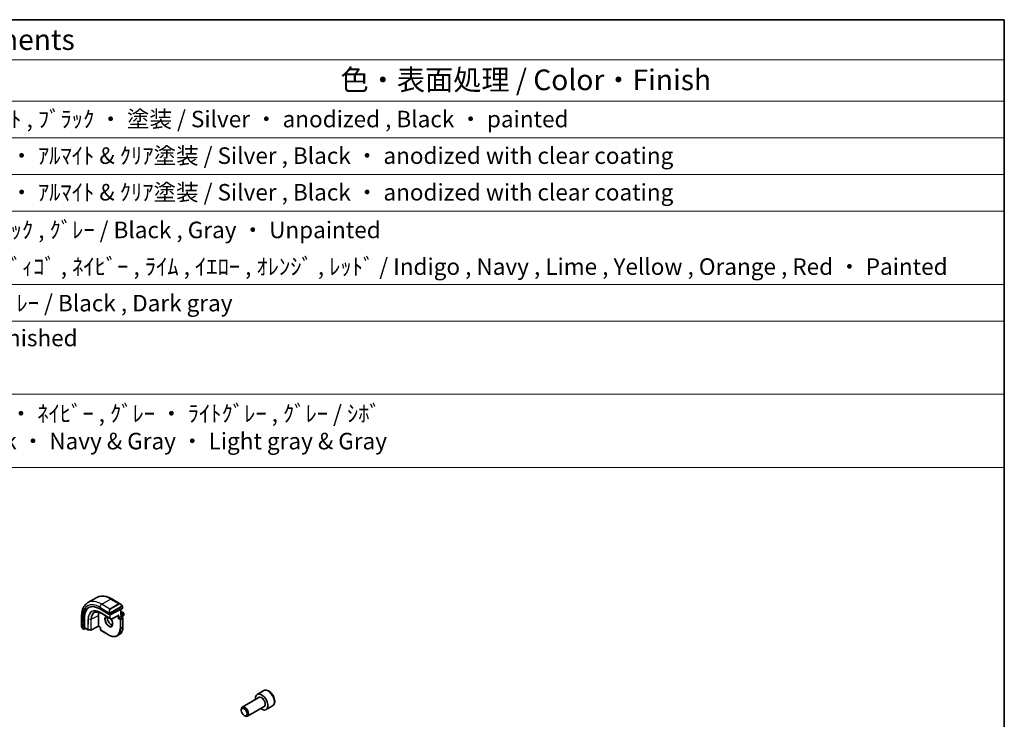
# Model space of a CAD drawing. Units: millimetres. Extents: x 58 to 7136, y 32 to 1437.
# Drawn here: x 1145 to 1622, y 817 to 1156 of the extents above; entities that cross this region are included whole.
import ezdxf

# ---------------------------------------------------------------- set-up
doc = ezdxf.new("R2010")
doc.units = ezdxf.units.MM
doc.header["$LTSCALE"] = 4
for name, color, linetype, lineweight in [('Border (ISO)', 7, 'Continuous', 35), ('Symbol (ISO)', 7, 'Continuous', 18), ('Visible (ISO)', 7, 'Continuous', 35), ('Visible Narrow (ISO)', 7, 'Continuous', 25)]:
    doc.layers.add(name, color=color, linetype=linetype, lineweight=lineweight)
doc.styles.add('Note Text (TK)', font='MS PGothic.ttf')
doc.styles.add('Note Text (TK2)', font='MS PGothic.ttf')

# ---------------------------------------------------------------- blocks, each defined once
blk = doc.blocks.new('図面枠 tk図枠')
at = {"layer": 'Border (ISO)'}
for p, q in [((14.5, 289), (405.5, 289)), ((405.5, 289), (405.5, 8))]:
    blk.add_line(p, q, dxfattribs=at)
blk = doc.blocks.new('構成内容2 _ Components')
at = {"layer": 'Symbol (ISO)'}
for p, q in [((405.5, 289), (123.35, 289)), ((405.5, 289), (405.5, 284.16)), ((405.5, 284.16), (123.35, 284.16)), ((405.5, 284.16), (405.5, 279.12)), ((405.5, 279.12), (123.35, 279.12)), ((405.5, 279.12), (405.5, 234.8)), ((405.5, 274.69), (123.35, 274.69)), ((405.5, 270.25), (123.35, 270.25)), ((405.5, 265.82), (123.35, 265.82)), ((405.5, 256.95), (123.35, 256.95)), ((405.5, 252.52), (123.35, 252.52)), ((405.5, 243.66), (123.35, 243.66)), ((405.5, 234.8), (123.35, 234.8))]:
    blk.add_line(p, q, dxfattribs=at)
at = {"layer": 'Symbol (ISO)', "color": 7, "attachment_point": 7}
for s, insert, char_height, style in [('構成内容 / Components', (255.97, 284.56), 2.5, 'Note Text (TK)'), ('色・表面処理 / Color・Finish', (325.16, 279.69), 2.5, 'Note Text (TK)'), ('ｼﾙﾊﾞｰ ・ ｱﾙﾏｲﾄ , ﾌﾞﾗｯｸ ・ 塗装 / Silver ・ anodized , Black ・ painted', (268.96, 275.35), 2, 'Note Text (TK2)'), ('ｼﾙﾊﾞｰ , ﾌﾞﾗｯｸ ・ ｱﾙﾏｲﾄ & ｸﾘｱ塗装 / Silver , Black ・ anodized with clear coating', (268.96, 270.92), 2, 'Note Text (TK2)'), ('ｼﾙﾊﾞｰ , ﾌﾞﾗｯｸ ・ ｱﾙﾏｲﾄ & ｸﾘｱ塗装 / Silver , Black ・ anodized with clear coating', (268.96, 266.49), 2, 'Note Text (TK2)'), ('塗装無 ： ﾌﾞﾗｯｸ , ｸﾞﾚｰ / Black , Gray ・ Unpainted', (269, 261.93), 2, 'Note Text (TK2)'), ('塗装付 ： ｲﾝﾃﾞｨｺﾞ , ﾈｲﾋﾞｰ , ﾗｲﾑ , ｲｴﾛｰ , ｵﾚﾝｼﾞ , ﾚｯﾄﾞ / Indigo , Navy , Lime , Yellow , Orange , Red ・ Painted', (269, 257.49), 2, 'Note Text (TK2)'), ('ﾌﾞﾗｯｸ , ﾀﾞｰｸｸﾞﾚｰ / Black , Dark gray', (268.95, 253.07), 2, 'Note Text (TK2)'), ('無処理 / Unfinished', (269.04, 248.85), 2, 'Note Text (TK2)'), ('ﾌﾞﾗｯｸ , ﾌﾞﾗｯｸ ・ ﾈｲﾋﾞｰ , ｸﾞﾚｰ ・ ﾗｲﾄｸﾞﾚｰ , ｸﾞﾚｰ / ｼﾎﾞ \\PBlack & Black ・ Navy & Gray ・ Light gray & Gray', (268.88, 236.37), 2, 'Note Text (TK2)')]:
    blk.add_mtext(s, dxfattribs=dict(at, insert=insert, char_height=char_height, style=style))

msp = doc.modelspace()

# ---------------------------------------------------------------- linework, layer by layer
at = {"layer": 'Visible (ISO)'}
for p, q in [((1178.3408, 873.7622), (1182.6542, 876.2525)), ((1189.9386, 875.5769), (1194.1672, 873.0513)), ((1184.0888, 870.7349), (1188.8964, 867.8634)), ((1185.0687, 868.4977), (1189.5229, 865.8373)), ((1189.1791, 867.8521), (1194.9721, 870.8519)), ((1189.7174, 865.8314), (1193.0914, 867.5786)), ((1194.3172, 870.5128), (1194.2776, 867.8889)), ((1194.3025, 869.5373), (1195.5927, 868.7667)), ((1195.0446, 871.8525), (1195.0306, 870.9274)), ((1195.6901, 868.592), (1195.6767, 867.7017)), ((1175.2837, 867.4845), (1175.2109, 862.6543)), ((1176.2378, 861.0511), (1176.3209, 866.5545)), ((1176.616, 861.6488), (1176.6929, 866.7476)), ((1183.3858, 862.4227), (1183.4627, 867.5215)), ((1193.2176, 866.475), (1194.2076, 867.0466)), ((1194.3077, 867.0564), (1195.2268, 866.5075)), ((1194.527, 866.9255), (1195.5767, 867.5315)), ((1195.3242, 866.3327), (1195.2577, 861.9219)), ((1175.785, 861.2547), (1176.2788, 860.9598)), ((1176.3842, 860.9664), (1177.0597, 861.3169)), ((1176.657, 861.5575), (1178.3452, 860.5492)), ((1178.4427, 860.5209), (1179.7333, 860.4883)), ((1183.3862, 862.3557), (1179.8304, 860.5107)), ((1184.4214, 861.7374), (1183.3862, 862.3557)), ((1184.4214, 861.7374), (1184.4048, 860.6389)), ((1184.5022, 860.4642), (1188.3554, 858.1627)), ((1192.5532, 857.719), (1193.5431, 858.2905)), ((1263.5028, 831.1772), (1260.3208, 829.3401)), ((1261.1251, 827.7837), (1253.0576, 823.1259)), ((1252.5398, 821.5808), (1252.5398, 821.9815)), ((1263.6251, 823.4536), (1255.5576, 818.7958)), ((1267.7528, 823.816), (1264.5708, 821.9789)), ((1253.9605, 819.1199), (1254.3076, 818.9196))]:
    msp.add_line(p, q, dxfattribs=at)
for centre, start, end in [((1195.4767, 867.7047), 300, 359.135941), ((1195.4902, 868.595), 359.135941, 59.150728), ((1189.6254, 866.009), 239.150728, 297.376692), ((1195.1242, 866.3358), 359.135941, 59.150728), ((1178.4477, 860.7209), 239.150728, 268.550526), ((1179.7383, 860.6882), 268.550526, 297.423176), ((1184.6048, 860.6359), 179.135941, 239.150728)]:
    msp.add_arc(centre, 0.2, start, end, dxfattribs=at)
for centre, major_axis, ratio, start_param, end_param in [((1183.957, 861.9936), (-5.4004, 9.3537), 0.57735027, 5.4805242, 7.05132052), ((1184.3105, 862.1977), (-5.3873, 9.331), 0.57735027, 6.27889623, 7.05132052), ((1188.4117, 864.5655), (-3.5, 6.0622), 0.57735027, 0.46132992, 0.76813522), ((1189.0377, 867.9365), (0.1998, -0.0116), 0.55626046, 3.95973006, 5.53052639), ((1193.095, 867.8057), (-0.1451, -0.2345), 0.59735485, 0.78485448, 1.58012178), ((1194.0759, 867.7785), (0.1433, 0.2439), 0.58231189, 4.70814839, 5.48476479), ((1194.8307, 870.9364), (-0.1998, 0.0116), 0.55626046, 2.38893373, 3.16555012), ((1193.0738, 866.3976), (0.2017, 0.1125), 0.01494829, 3.92713983, 5.49793616), ((1194.2051, 866.8847), (0.1026, 0.1717), 0.56729797, 0, 0.79388191), ((1176.3867, 861.1283), (0.1107, 0.1667), 0.59667734, 2.39320877, 3.96400509), ((1176.7649, 861.726), (0.1107, 0.1667), 0.59667734, 2.39320877, 3.17012318), ((1183.3931, 862.5845), (-0.0068, -0.2289), 0.01481199, 5.49801456, 6.27492898), ((1184.6231, 861.8498), (0.2017, 0.1125), 0.01494829, 3.15022541, 3.92713983), ((1262.4458, 825.6595), (2.125, -3.6806), 0.57735027, 5.34126391, 10.36669936), ((1254.3076, 820.9608), (1.25, -2.1651), 0.57735027, 5.49778714, 10.21017612)]:
    msp.add_ellipse(centre, major_axis=major_axis, ratio=ratio, start_param=start_param, end_param=end_param, dxfattribs=at)
msp.add_ellipse((1253.9605, 820.7605), major_axis=(1.0046, -1.7401), ratio=0.57735027, dxfattribs=at)
for points, knots in [([(1178.3408, 873.7622), (1177.944, 873.5331), (1177.5781, 873.2508), (1176.9258, 872.5982), (1176.6394, 872.2282), (1176.1507, 871.4216), (1175.9482, 870.9849), (1175.6244, 870.0603), (1175.5029, 869.5723), (1175.3367, 868.5561), (1175.2919, 868.0279), (1175.2837, 867.4845)], [5.51505009, 5.51505009, 5.51505009, 5.51505009, 5.668677133, 5.668677133, 5.822304177, 5.822304177, 5.97593122, 5.97593122, 6.129558264, 6.129558264, 6.283185307, 6.283185307, 6.283185307, 6.283185307]), ([(1182.6542, 876.2525), (1183.0689, 876.4919), (1183.517, 876.673), (1184.4517, 876.9118), (1184.9381, 876.9699), (1185.9263, 876.9709), (1186.4284, 876.9141), (1187.4353, 876.6972), (1187.9404, 876.5373), (1188.9453, 876.1245), (1189.4452, 875.8716), (1189.9386, 875.5769)], [0.768135217, 0.768135217, 0.768135217, 0.768135217, 0.928667439, 0.928667439, 1.089199661, 1.089199661, 1.249731883, 1.249731883, 1.410264105, 1.410264105, 1.570796327, 1.570796327, 1.570796327, 1.570796327]), ([(1194.1672, 873.0513), (1194.2205, 873.0194), (1194.2731, 872.9838), (1194.3763, 872.9057), (1194.4269, 872.8632), (1194.5256, 872.7722), (1194.5736, 872.7236), (1194.6665, 872.6212), (1194.7113, 872.5674), (1194.7972, 872.4552), (1194.8382, 872.3969), (1194.877, 872.3369)], [0.79388191, 0.79388191, 0.79388191, 0.79388191, 0.92839677, 0.92839677, 1.062911629, 1.062911629, 1.197426488, 1.197426488, 1.331941347, 1.331941347, 1.466456207, 1.466456207, 1.466456207, 1.466456207]), ([(1181.5861, 868.9876), (1181.7672, 869.0772), (1181.9616, 869.1436), (1182.3743, 869.228), (1182.5928, 869.246), (1183.0498, 869.232), (1183.2884, 869.1998), (1183.78, 869.0848), (1184.0329, 869.0019), (1184.5467, 868.7863), (1184.8075, 868.6537), (1185.0687, 868.4977)], [0.8052016, 0.8052016, 0.8052016, 0.8052016, 0.958320546, 0.958320546, 1.111439491, 1.111439491, 1.264558436, 1.264558436, 1.417677382, 1.417677382, 1.570796327, 1.570796327, 1.570796327, 1.570796327]), ([(1194.877, 872.3369), (1194.9118, 872.2831), (1194.9443, 872.2275), (1194.9784, 872.158), (1194.9841, 872.1461), (1194.996, 872.1179), (1195.0023, 872.1016), (1195.0162, 872.0618), (1195.0232, 872.038), (1195.0355, 871.9829), (1195.0394, 871.9522), (1195.0437, 871.8991), (1195.0449, 871.8762), (1195.0446, 871.8525)], [0, 0, 0, 0, 0.0192366927, 0.0192366927, 0.0232185471, 0.0232185471, 0.028422799, 0.028422799, 0.0360138031, 0.0360138031, 0.0464547732, 0.0464547732, 0.0544409636, 0.0544409636, 0.0544409636, 0.0544409636]), ([(1187.8214, 866.8536), (1187.7957, 866.755), (1187.778, 866.6469), (1187.7541, 866.3267), (1187.7673, 866.0983), (1187.8528, 865.6174), (1187.9252, 865.3651), (1188.1236, 864.8622), (1188.25, 864.6119), (1188.5437, 864.1405), (1188.7111, 863.9197), (1189.0681, 863.5314), (1189.2576, 863.3638), (1189.6362, 863.0985), (1189.8253, 863.0004), (1190.0825, 862.9124), (1190.1595, 862.8926), (1190.2334, 862.88)], [6.04411216, 6.04411216, 6.04411216, 6.04411216, 6.21812337, 6.21812337, 6.52530468, 6.52530468, 6.83365133, 6.83365133, 7.14408547, 7.14408547, 7.45507327, 7.45507327, 7.76485634, 7.76485634, 8.07231149, 8.07231149, 8.20923135, 8.20923135, 8.20923135, 8.20923135]), ([(1189.4054, 865.9075), (1189.5731, 865.6959), (1189.7259, 865.4624), (1189.9866, 864.9736), (1190.0942, 864.7182), (1190.252, 864.2149), (1190.3023, 863.967), (1190.3428, 863.5064), (1190.3332, 863.2936), (1190.2605, 862.9235), (1190.1972, 862.7671), (1190.0417, 862.536), (1189.9541, 862.4538), (1189.8532, 862.3955)], [2.0882534, 2.0882534, 2.0882534, 2.0882534, 2.3971706, 2.3971706, 2.70815839, 2.70815839, 3.01794147, 3.01794147, 3.32539662, 3.32539662, 3.6345578, 3.6345578, 3.90972787, 3.90972787, 3.90972787, 3.90972787]), ([(1175.2109, 862.6543), (1175.2099, 862.5906), (1175.2127, 862.5254), (1175.2256, 862.3932), (1175.2356, 862.3261), (1175.2626, 862.1908), (1175.2795, 862.1227), (1175.3197, 861.9865), (1175.3431, 861.9183), (1175.3958, 861.7831), (1175.4252, 861.7161), (1175.4574, 861.6501)], [0.776616392, 0.776616392, 0.776616392, 0.776616392, 0.914584355, 0.914584355, 1.052552318, 1.052552318, 1.190520281, 1.190520281, 1.328488244, 1.328488244, 1.466456207, 1.466456207, 1.466456207, 1.466456207]), ([(1175.785, 861.2547), (1175.7657, 861.2663), (1175.7476, 861.2787), (1175.704, 861.3105), (1175.6782, 861.331), (1175.6352, 861.3728), (1175.6175, 861.3925), (1175.5797, 861.439), (1175.5604, 861.4667), (1175.528, 861.5183), (1175.5141, 861.5418), (1175.4856, 861.5935), (1175.4712, 861.6217), (1175.4574, 861.6501)], [0, 0, 0, 0, 0.0075258771, 0.0075258771, 0.0185255172, 0.0185255172, 0.026561666, 0.026561666, 0.0366150008, 0.0366150008, 0.0448275931, 0.0448275931, 0.0543099536, 0.0543099536, 0.0543099536, 0.0543099536]), ([(1192.5532, 857.719), (1192.3284, 857.5892), (1192.0856, 857.4909), (1191.5727, 857.3598), (1191.3027, 857.3271), (1190.744, 857.3265), (1190.4553, 857.3587), (1189.8667, 857.4854), (1189.5668, 857.58), (1188.9626, 857.8282), (1188.6583, 857.9818), (1188.3554, 858.1627)], [3.909727871, 3.909727871, 3.909727871, 3.909727871, 4.070260093, 4.070260093, 4.230792315, 4.230792315, 4.391324537, 4.391324537, 4.551856758, 4.551856758, 4.71238898, 4.71238898, 4.71238898, 4.71238898]), ([(1193.5431, 858.2905), (1193.7582, 858.4147), (1193.9566, 858.5676), (1194.3142, 858.9253), (1194.4733, 859.1301), (1194.7488, 859.5848), (1194.8652, 859.8347), (1195.0537, 860.3729), (1195.1258, 860.6613), (1195.2253, 861.2696), (1195.2527, 861.5896), (1195.2577, 861.9219)], [2.373457436, 2.373457436, 2.373457436, 2.373457436, 2.52708448, 2.52708448, 2.680711523, 2.680711523, 2.834338567, 2.834338567, 2.98796561, 2.98796561, 3.141592654, 3.141592654, 3.141592654, 3.141592654]), ([(1267.7528, 823.816), (1267.9826, 823.9486), (1268.1804, 824.1343), (1268.5032, 824.5946), (1268.6209, 824.8746), (1268.7744, 825.5229), (1268.7967, 825.8993), (1268.7358, 826.6976), (1268.6482, 827.121), (1268.3755, 827.9614), (1268.191, 828.3782), (1267.745, 829.1673), (1267.4839, 829.5396), (1266.907, 830.2073), (1266.591, 830.5023), (1265.927, 830.9844), (1265.5786, 831.1711), (1264.8839, 831.3995), (1264.536, 831.4454), (1263.9546, 831.3768), (1263.7158, 831.3002), (1263.5028, 831.1772)], [0.78539816, 0.78539816, 0.78539816, 0.78539816, 1.04800674, 1.04800674, 1.33484142, 1.33484142, 1.66267161, 1.66267161, 2.00286933, 2.00286933, 2.34041015, 2.34041015, 2.67621525, 2.67621525, 3.01346095, 3.01346095, 3.35360987, 3.35360987, 3.68358212, 3.68358212, 3.92699082, 3.92699082, 3.92699082, 3.92699082])]:
    msp.add_open_spline(points, degree=3, knots=knots, dxfattribs=at)
msp.add_open_spline([(1187.2532, 866.8988), (1187.3483, 866.9538), (1187.456, 866.9878), (1187.5777, 866.9991)], degree=3, dxfattribs=at)
at = {"layer": 'Visible Narrow (ISO)'}
for p, q in [((1184.9995, 873.0251), (1189.3129, 875.5154)), ((1189.0062, 870.632), (1184.9995, 873.0251)), ((1193.3196, 873.1223), (1189.0062, 870.632)), ((1189.1055, 870.5249), (1193.4188, 873.0152)), ((1189.3129, 875.5154), (1193.3196, 873.1223)), ((1184.1004, 871.5032), (1188.8405, 868.672)), ((1188.867, 866.3225), (1184.4129, 868.9829)), ((1184.45, 868.8939), (1188.9041, 866.2335)), ((1185.067, 868.4987), (1184.45, 868.8939)), ((1189.5211, 865.8384), (1185.067, 868.4987)), ((1188.8903, 867.867), (1188.867, 866.3225)), ((1188.9049, 868.4262), (1188.8964, 867.8634)), ((1189.1498, 866.3197), (1189.1728, 867.849)), ((1189.1791, 867.8521), (1189.1877, 868.4234)), ((1194.826, 871.978), (1189.2725, 868.7716)), ((1189.3122, 868.6324), (1194.8657, 871.8388)), ((1193.2364, 867.7212), (1189.7668, 865.9246)), ((1193.2176, 866.475), (1193.2364, 867.7212)), ((1194.2594, 870.4828), (1194.2173, 867.6941)), ((1194.2173, 867.6941), (1195.6316, 868.5105)), ((1195.4926, 868.7569), (1194.2802, 868.0569)), ((1194.3015, 869.4683), (1195.4926, 868.7569)), ((1195.6181, 867.6203), (1194.4718, 866.9584)), ((1194.986, 871.771), (1194.9721, 870.8519)), ((1195.6316, 868.5105), (1195.6181, 867.6203)), ((1175.5679, 861.5292), (1175.6497, 866.9554)), ((1176.3209, 866.5545), (1176.6929, 866.7476)), ((1178.3832, 865.738), (1178.3063, 860.6392)), ((1178.4425, 860.6035), (1178.5194, 865.7023)), ((1179.81, 865.6696), (1178.5194, 865.7023)), ((1179.81, 865.6696), (1179.7331, 860.5709)), ((1179.8721, 860.5996), (1179.949, 865.6984)), ((1179.949, 865.6984), (1183.4627, 867.5215)), ((1188.9041, 866.2335), (1189.5211, 865.8384)), ((1189.7668, 865.9246), (1189.1498, 866.3197)), ((1192.9503, 867.5055), (1192.9324, 866.316)), ((1192.9324, 866.316), (1193.9929, 865.6826)), ((1194.1367, 865.9261), (1193.2176, 866.475)), ((1193.9929, 865.6826), (1193.9263, 861.2717)), ((1195.1267, 866.4976), (1194.1367, 865.9261)), ((1194.2076, 867.0466), (1195.1267, 866.4976)), ((1194.2092, 861.2689), (1194.2757, 865.6798)), ((1194.2757, 865.6798), (1195.2656, 866.2513)), ((1195.2656, 866.2513), (1195.1991, 861.8405)), ((1176.2378, 861.0511), (1175.7462, 861.3447)), ((1178.3063, 860.6392), (1176.616, 861.6488)), ((1179.7331, 860.5709), (1178.4425, 860.6035)), ((1183.3858, 862.4227), (1179.8721, 860.5996)), ((1184.4817, 861.7682), (1183.3858, 862.4227)), ((1184.4634, 860.5542), (1184.4817, 861.7682)), ((1188.3165, 858.2528), (1184.4634, 860.5542)), ((1195.1991, 861.8405), (1194.2092, 861.2689))]:
    msp.add_line(p, q, dxfattribs=at)
for centre, major_axis, ratio, start_param, end_param in [((1189.1542, 864.9942), (-6.5, 11.2583), 0.57735027, 5.4805242, 6.28318531), ((1183.957, 861.9936), (-5.875, 10.1758), 0.57735027, 5.4805242, 7.05132052), ((1184.8408, 862.5039), (-6.5, 11.2583), 0.57735027, 5.4805242, 6.28318531), ((1184.9843, 872.0135), (-0.641, -1.0731), 0.56729797, 3.93547456, 5.50627089), ((1189.2976, 874.5038), (0.641, 1.0731), 0.56729797, 0, 0.79388191), ((1194.0467, 871.6673), (-0.671, 1.4839), 0.62485481, 5.55123669, 6.3451186), ((1193.3171, 872.9604), (-0.1, 0.1732), 0.57735027, 4.69512603, 5.4805242), ((1194.1484, 871.722), (-0.7231, 1.2968), 0.57735026, 4.82536186, 6.29181807), ((1184.3105, 862.1977), (-4.1919, 7.2605), 0.57735027, 5.4805242, 7.05132052), ((1184.3494, 862.2201), (-4.123, 7.1413), 0.57735027, 5.4805242, 7.05132052), ((1184.9778, 862.5829), (-3.6548, 6.3302), 0.57735027, 5.4805242, 7.05132052), ((1185.073, 862.6379), (-3.6237, 6.2765), 0.57735027, 6.24611892, 7.05132052), ((1184.5543, 869.0645), (-0.1026, -0.1717), 0.56729797, 5.50627089, 6.26548912), ((1185.1713, 868.6694), (-0.1026, -0.1717), 0.56729797, 6.26548912, 6.28318531), ((1189.7333, 869.1769), (-0.671, 1.4839), 0.62485481, 0.06193329, 1.5283895), ((1189.835, 869.2317), (-0.7231, 1.2968), 0.57735026, 0.00863276, 1.47508897), ((1188.9189, 868.8853), (0.1798, 0.0876), 0.02857925, 0.95568381, 2.45276759), ((1189.0463, 868.5078), (-0.2, 0.003), 0.58723052, 0.79417993, 2.36497626), ((1189.0038, 870.4701), (-0.1, 0.1732), 0.57735027, 4.69512603, 5.4805242), ((1189.1708, 868.7169), (0.1, -0.1732), 0.57735027, 0.76813522, 1.55353338), ((1194.7091, 872.2283), (0.1679, 0.1086), 0.05669116, 5.32579866, 6.28318531), ((1194.7243, 871.9232), (-0.1, 0.1732), 0.57735027, 3.90972787, 4.69512603), ((1194.8446, 871.8555), (0.2, -0.003), 0.58723052, 5.50656891, 6.28318531), ((1195.4902, 868.595), (0.1026, 0.1717), 0.56729797, 0, 0.79388191), ((1195.4902, 868.595), (0.1, -0.1732), 0.57735027, 0.76813522, 2.33893154), ((1195.4767, 867.7047), (0.1, -0.1732), 0.57735027, 0, 0.76813522), ((1195.4767, 867.7047), (0.2, -0.003), 0.58723052, 5.50656891, 6.28318531), ((1195.4902, 868.595), (0.2, -0.003), 0.58723052, 5.50656891, 6.28318531), ((1176.5336, 867.4657), (-1.2499, 0.0189), 0.58723052, 0, 0.79417993), ((1178.5246, 865.8196), (0.2, -0.003), 0.58723052, 3.93577259, 4.69499081), ((1179.8152, 865.787), (-0.2, 0.003), 0.58723052, 1.55339816, 2.31261638), ((1188.4117, 864.5655), (-1.4, 2.4249), 0.57735027, 6.04203692, 11.20219679), ((1188.5532, 864.6472), (1.3, -2.2517), 0.57735027, 3.14159265, 6.28318531), ((1189.5431, 865.2187), (1.3, -2.2517), 0.57735027, 3.62004696, 5.87684065), ((1189.0084, 866.4042), (-0.1026, -0.1717), 0.56729797, 5.50627089, 6.26548912), ((1189.0084, 866.4042), (-0.2, 0.003), 0.58723052, 0.79417993, 2.36497626), ((1189.0084, 866.4042), (-0.1079, -0.1684), 0.82338367, 0.02568152, 1.59647784), ((1189.6254, 866.009), (-0.1079, -0.1684), 0.82338367, 0.02568152, 1.59647784), ((1189.6254, 866.009), (-0.1026, -0.1717), 0.56729797, 6.26548912, 6.28318531), ((1189.6254, 866.009), (0.092, -0.1776), 0.6072923, 0, 0.7952673), ((1194.1343, 865.7642), (-0.1026, -0.1717), 0.56729797, 3.93547456, 5.50627089), ((1194.1343, 865.7642), (0.2, -0.003), 0.58723052, 3.93577259, 5.50656891), ((1194.1343, 865.7642), (-0.1, 0.1732), 0.57735027, 3.90972787, 5.4805242), ((1195.1242, 866.3358), (0.1026, 0.1717), 0.56729797, 0, 0.79388191), ((1195.1242, 866.3358), (0.1, -0.1732), 0.57735027, 0.76813522, 2.33893154), ((1195.1242, 866.3358), (0.2, -0.003), 0.58723052, 5.50656891, 6.28318531), ((1176.4516, 862.0293), (-0.9067, 1.3554), 0.62504866, 0.7353558, 1.42519561), ((1175.6372, 861.7377), (-0.1798, -0.0876), 0.02857925, 5.74178533, 6.28318547), ((1175.8876, 861.4264), (-0.1026, -0.1717), 0.56729797, 5.50627089, 6.28318531), ((1178.4477, 860.7209), (-0.1026, -0.1717), 0.56729797, 5.50627089, 6.28318531), ((1178.4477, 860.7209), (-0.2, 0.003), 0.58723052, 0.79417993, 1.55339816), ((1178.4477, 860.7209), (-0.0051, -0.1999), 0.01408171, 5.34009393, 6.28318531), ((1179.7383, 860.6882), (-0.0051, -0.1999), 0.01408171, 5.34009393, 6.28318531), ((1179.7383, 860.6882), (-0.2, 0.003), 0.58723052, 1.55339816, 2.31261638), ((1179.7383, 860.6882), (0.0921, -0.1775), 0.54686895, 0, 0.79342708), ((1184.6048, 860.6359), (-0.2, 0.003), 0.58723052, 0, 0.79417993), ((1184.6048, 860.6359), (-0.1026, -0.1717), 0.56729797, 5.50627089, 6.28318531), ((1188.458, 858.3344), (-0.1026, -0.1717), 0.56729797, 5.50627089, 6.28318531), ((1188.4117, 864.5655), (3.9, -6.755), 0.57735027, 5.4805242, 7.05132052), ((1188.5532, 864.6472), (4, -6.9282), 0.57735027, 0, 0.76813522), ((1189.5431, 865.2187), (4, -6.9282), 0.57735027, 0, 0.76813522), ((1194.0678, 861.3534), (-0.2, 0.003), 0.58723052, 0.79417993, 2.36497626), ((1195.0577, 861.9249), (0.2, -0.003), 0.58723052, 5.50656891, 6.28318531), ((1265.6278, 827.4966), (-2.125, 3.6806), 0.57735027, 3.14159265, 6.28318531), ((1262.4458, 825.6595), (1.3, -2.2517), 0.57735027, 6.00493848, 9.70302478), ((1262.3751, 825.6186), (-1.25, 2.1651), 0.57735027, 3.14159265, 6.28318531)]:
    msp.add_ellipse(centre, major_axis=major_axis, ratio=ratio, start_param=start_param, end_param=end_param, dxfattribs=at)
for points in [[(1188.7785, 868.8209), (1188.7848, 868.8059), (1188.8345, 868.6868), (1188.8405, 868.672)], [(1188.8405, 868.672), (1188.8541, 868.6387), (1188.9053, 868.4558), (1188.9049, 868.4262)], [(1175.5679, 861.5292), (1175.5583, 861.5421), (1175.4895, 861.651), (1175.4818, 861.6652)], [(1175.7462, 861.3447), (1175.7203, 861.3602), (1175.5894, 861.5002), (1175.5679, 861.5292)]]:
    msp.add_open_spline(points, degree=3, dxfattribs=at)
for points, knots in [([(1189.2725, 868.7716), (1189.2174, 868.7398), (1189.1426, 868.7618), (1189.0819, 868.8388), (1189.0554, 868.8724), (1189.0355, 868.9095), (1189.0206, 868.94)], [0, 0, 0, 0, 0.69625733, 0.69625733, 0.69625733, 1, 1, 1, 1]), ([(1189.1877, 868.4234), (1189.1886, 868.4794), (1189.2323, 868.5772), (1189.2857, 868.6158), (1189.2949, 868.6224), (1189.3038, 868.6276), (1189.3122, 868.6324)], [0, 0, 0, 0, 0.85378669, 0.85378669, 0.85378669, 1, 1, 1, 1]), ([(1194.8108, 872.283), (1194.8626, 872.2029), (1194.9097, 872.0489), (1194.8582, 872.0001), (1194.8493, 871.9917), (1194.8376, 871.9847), (1194.826, 871.978)], [0, 0, 0, 0, 0.85304448, 0.85304448, 0.85304448, 1, 1, 1, 1]), ([(1194.8657, 871.8388), (1194.9146, 871.867), (1194.9791, 871.857), (1194.9852, 871.8007), (1194.9862, 871.791), (1194.9861, 871.7807), (1194.986, 871.771)], [0, 0, 0, 0, 0.85253061, 0.85253061, 0.85253061, 1, 1, 1, 1])]:
    msp.add_open_spline(points, degree=3, knots=knots, dxfattribs=at)

# ---------------------------------------------------------------- block references
at = {"xscale": 4, "yscale": 4, "zscale": 4}
msp.add_blockref('図面枠 tk図枠', (0, 0), dxfattribs=at)
at = {"layer": 'Symbol (ISO)', "xscale": 4, "yscale": 4, "zscale": 4}
msp.add_blockref('構成内容2 _ Components', (0, 0), dxfattribs=at)

doc.saveas('drawing.dxf')
